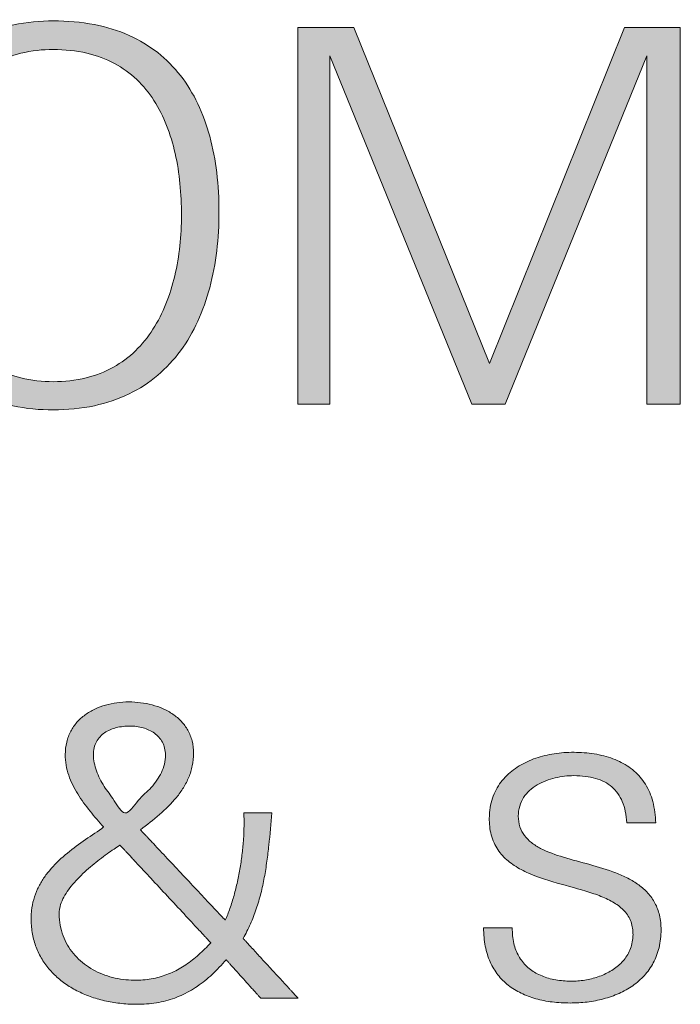
# Model space of a CAD drawing. Units: millimetres. Extents: x 0 to 105, y 0 to 149.
# Drawn here: x 91 to 93, y 16 to 19 of the extents above; entities that cross this region are included whole.
import ezdxf
from ezdxf.enums import TextEntityAlignment as Align

# ---------------------------------------------------------------- set-up
doc = ezdxf.new("R2010")
doc.units = ezdxf.units.MM
doc.header["$LTSCALE"] = 0.5
doc.layers.add('Ebene 1', color=7, linetype='Continuous', lineweight=25)
doc.layers.add('Symbole(DIN)', color=7, linetype='Continuous', lineweight=25)
doc.layers.add('Schraffur', color=179, linetype='Continuous', lineweight=25, true_color=0x1e1e47)
doc.styles.add('STANDARD(DIN)', font='arial.ttf')
doc.styles.add('Textstil16', font='arial.ttf')
doc.styles.add('Textstil66', font='arial.ttf')
doc.styles.add('Textstil9', font='arial.ttf')

# ---------------------------------------------------------------- blocks, each defined once
blk = doc.blocks.new('Schriftfelder COMPASS')
at = {"layer": 'Schraffur'}
h = blk.add_hatch(color=7, dxfattribs=at)
edge = h.paths.add_edge_path(flags=0)
edge.add_spline(control_points=[(186.2277, 77.101), (186.173, 77.1014), (186.0687, 77.0899), (185.9272, 77.0353), (185.813, 76.9492), (185.7246, 76.839), (185.6597, 76.7107), (185.6157, 76.5695), (185.5905, 76.4202), (185.5826, 76.2669), (185.5905, 76.1133), (185.6153, 75.9631), (185.659, 75.821), (185.7236, 75.6919), (185.8117, 75.5809), (185.9261, 75.4943), (186.0681, 75.4391), (186.228, 75.4224), (186.388, 75.439), (186.5306, 75.4938), (186.6455, 75.5801), (186.734, 75.6909), (186.7988, 75.8199), (186.8426, 75.962), (186.8675, 76.1126), (186.8751, 76.2684), (186.8679, 76.4244), (186.8446, 76.5764), (186.8025, 76.7182), (186.7391, 76.8459), (186.6511, 76.9546), (186.5354, 77.0383), (186.3908, 77.0911), (186.2842, 77.1006), (186.2277, 77.101)], knot_values=[-1, -1, -1, -1, -0.965483, -0.934675, -0.905487, -0.876345, -0.846375, -0.815337, -0.78344, -0.751185, -0.718719, -0.686631, -0.655434, -0.625344, -0.596116, -0.566857, -0.535955, -0.501277, -0.466435, -0.435436, -0.406145, -0.376927, -0.346853, -0.315641, -0.283478, -0.250853, -0.2175, -0.185144, -0.154156, -0.12456, -0.095847, -0.06682, -0.035614, 0, 0, 0, 0], degree=3, periodic=0)
edge = h.paths.add_edge_path()
edge.add_spline(control_points=[(186.2277, 75.2865), (186.297, 75.2868), (186.4284, 75.2982), (186.6086, 75.3583), (186.7569, 75.4546), (186.8737, 75.5814), (186.9607, 75.7326), (187.0203, 75.9033), (187.0546, 76.0889), (187.065, 76.2837), (187.0548, 76.4778), (187.0207, 76.6619), (186.961, 76.828), (186.8736, 76.9727), (186.7561, 77.0919), (186.6075, 77.1806), (186.4276, 77.2346), (186.23, 77.2511), (186.0329, 77.2334), (185.8567, 77.1739), (185.7098, 77.0791), (185.5922, 76.9547), (185.503, 76.8063), (185.4408, 76.639), (185.4042, 76.4572), (185.3928, 76.2659), (185.4037, 76.0742), (185.4384, 75.8901), (185.4986, 75.7218), (185.5862, 75.5734), (185.7031, 75.4496), (185.8508, 75.3559), (186.0294, 75.2981), (186.1593, 75.2862), (186.2277, 75.2865)], knot_values=[0, 0, 0, 0, 0.035727, 0.067462, 0.097008, 0.125977, 0.155548, 0.1864, 0.218775, 0.252604, 0.286825, 0.318844, 0.348848, 0.377371, 0.405381, 0.434281, 0.46574, 0.501434, 0.535984, 0.567111, 0.596412, 0.625262, 0.654647, 0.68513, 0.716921, 0.749974, 0.783689, 0.815779, 0.846256, 0.875436, 0.904046, 0.933278, 0.964692, 1, 1, 1, 1], degree=3, periodic=0)
blk.add_hatch(color=7, dxfattribs=at).paths.add_polyline_path([(189.2162, 77.0695), (188.503, 75.3154), (188.3352, 75.3154), (187.6194, 77.0695), (187.6194, 75.3154), (187.4593, 75.3154), (187.4593, 77.2112), (187.74, 77.2112), (188.4242, 75.5199), (189.1033, 77.2112), (189.384, 77.2112), (189.384, 75.3154), (189.2162, 75.3154)])
h = blk.add_hatch(color=7, dxfattribs=at)
edge = h.paths.add_edge_path(flags=0)
edge.add_spline(control_points=[(186.5629, 73.0947), (186.5634, 73.0942), (186.5651, 73.0923), (186.5688, 73.0883), (186.575, 73.0817), (186.5833, 73.0728), (186.5936, 73.0617), (186.6057, 73.0487), (186.6195, 73.0338), (186.6409, 73.0109), (186.6704, 72.9791), (186.7229, 72.9227), (186.7918, 72.8487), (186.8607, 72.7746), (186.9131, 72.7182), (186.9427, 72.6864), (186.964, 72.6635), (186.9779, 72.6487), (186.99, 72.6356), (187.0003, 72.6245), (187.0086, 72.6156), (187.0147, 72.609), (187.0185, 72.605), (187.0202, 72.6031), (187.0207, 72.6027)], knot_values=[-0.067201, -0.067201, -0.067201, -0.067201, -0.067008, -0.066446, -0.06554, -0.064314, -0.062792, -0.060999, -0.058961, -0.056701, -0.051615, -0.045938, -0.033601, -0.021263, -0.015586, -0.0105, -0.00824, -0.006202, -0.004409, -0.002888, -0.001661, -0.000755, -0.000193, 0, 0, 0, 0], degree=3, periodic=0)
edge.add_spline(control_points=[(187.0207, 72.6027), (187.0004, 72.5821), (186.9612, 72.5423), (186.8966, 72.4913), (186.8272, 72.4514), (186.7504, 72.4246), (186.68, 72.4146), (186.6174, 72.4139), (186.5651, 72.4191), (186.5124, 72.4309), (186.4623, 72.4488), (186.4156, 72.4728), (186.3732, 72.5026), (186.3358, 72.5382), (186.3045, 72.5793), (186.2802, 72.6258), (186.2637, 72.6774), (186.2581, 72.7189), (186.2571, 72.7462), (186.2571, 72.7609), (186.26, 72.7835), (186.2706, 72.8153), (186.2911, 72.8524), (186.3181, 72.8892), (186.3612, 72.9377), (186.4214, 72.9925), (186.484, 73.0407), (186.5312, 73.0739), (186.5529, 73.0881), (186.5629, 73.0947)], knot_values=[-0.14807, -0.14807, -0.14807, -0.14807, -0.139437, -0.131309, -0.123452, -0.115523, -0.10708, -0.10223, -0.096766, -0.091376, -0.086065, -0.080835, -0.075674, -0.070557, -0.065437, -0.060245, -0.054885, -0.049242, -0.04777, -0.046674, -0.044841, -0.040962, -0.036724, -0.032144, -0.027299, -0.01729, -0.007783, -0.003597, 0, 0, 0, 0], degree=3, periodic=0)
edge = h.paths.add_edge_path(flags=0)
edge.add_spline(control_points=[(186.7918, 73.5482), (186.7917, 73.5329), (186.7883, 73.5025), (186.7727, 73.4596), (186.7496, 73.4208), (186.7112, 73.3707), (186.6556, 73.3303), (186.5879, 73.2212), (186.5323, 73.3287), (186.49, 73.376), (186.4613, 73.4285), (186.444, 73.4677), (186.4324, 73.5078), (186.428, 73.5471), (186.4317, 73.5838), (186.4432, 73.6156), (186.4615, 73.6415), (186.4854, 73.6618), (186.5135, 73.6768), (186.5449, 73.687), (186.5787, 73.6928), (186.613, 73.6947), (186.6468, 73.6927), (186.679, 73.6861), (186.7092, 73.6751), (186.7365, 73.6594), (186.7598, 73.6388), (186.7779, 73.6131), (186.7894, 73.5823), (186.7919, 73.5599), (186.7918, 73.5482)], knot_values=[0, 0, 0, 0, 0.03754, 0.073923, 0.110571, 0.148046, 0.224608, 0.298845, 0.364895, 0.436909, 0.472929, 0.508021, 0.54181, 0.574344, 0.604281, 0.630971, 0.6561, 0.681051, 0.706715, 0.733489, 0.76139, 0.790174, 0.817269, 0.84402, 0.870156, 0.895583, 0.92049, 0.945452, 0.971492, 1, 1, 1, 1], degree=3, periodic=0)
edge = h.paths.add_edge_path()
edge.add_spline(control_points=[(186.6661, 73.1718), (186.6666, 73.1713), (186.6682, 73.1696), (186.6717, 73.1659), (186.6774, 73.1598), (186.6851, 73.1515), (186.6948, 73.1412), (186.7061, 73.1291), (186.719, 73.1154), (186.7389, 73.0942), (186.7665, 73.0647), (186.8154, 73.0125), (186.8798, 72.9439), (186.9441, 72.8753), (186.993, 72.823), (187.0206, 72.7936), (187.0405, 72.7724), (187.0534, 72.7586), (187.0648, 72.7465), (187.0744, 72.7362), (187.0821, 72.728), (187.0878, 72.7219), (187.0914, 72.7181), (187.093, 72.7164), (187.0934, 72.716)], knot_values=[0, 0, 0, 0, 0.000179, 0.000702, 0.001544, 0.002684, 0.004099, 0.005765, 0.00766, 0.009761, 0.014489, 0.019765, 0.031234, 0.042703, 0.04798, 0.052708, 0.054809, 0.056704, 0.05837, 0.059784, 0.060924, 0.061767, 0.062289, 0.062469, 0.062469, 0.062469, 0.062469], degree=3, periodic=0)
edge.add_spline(control_points=[(187.0934, 72.716), (187.0975, 72.7257), (187.1059, 72.7456), (187.1212, 72.7872), (187.1382, 72.8422), (187.1551, 72.9109), (187.1687, 72.9817), (187.1788, 73.0531), (187.1853, 73.1234), (187.1885, 73.1913), (187.1873, 73.2354), (187.1867, 73.2568)], knot_values=[0, 0, 0, 0, 0.003175, 0.006461, 0.013312, 0.020429, 0.027682, 0.034932, 0.042041, 0.04887, 0.055282, 0.055282, 0.055282, 0.055282], degree=3, periodic=0)
edge.add_spline(control_points=[(187.1867, 73.2568), (187.1868, 73.2568), (187.1874, 73.2568), (187.1885, 73.2568), (187.1904, 73.2568), (187.193, 73.2568), (187.1962, 73.2568), (187.2, 73.2568), (187.2042, 73.2568), (187.2108, 73.2568), (187.22, 73.2568), (187.2362, 73.2568), (187.2575, 73.2568), (187.2789, 73.2568), (187.2951, 73.2568), (187.3043, 73.2568), (187.3109, 73.2568), (187.3151, 73.2568), (187.3189, 73.2568), (187.3221, 73.2568), (187.3247, 73.2568), (187.3265, 73.2568), (187.3277, 73.2568), (187.3282, 73.2568), (187.3284, 73.2568)], knot_values=[0, 0, 0, 0, 0.000041, 0.000159, 0.00035, 0.000609, 0.00093, 0.001307, 0.001737, 0.002214, 0.003286, 0.004483, 0.007084, 0.009685, 0.010881, 0.011954, 0.01243, 0.01286, 0.013238, 0.013558, 0.013817, 0.014008, 0.014127, 0.014167, 0.014167, 0.014167, 0.014167], degree=3, periodic=0)
edge.add_spline(control_points=[(187.3284, 73.2568), (187.3235, 73.2027), (187.3162, 73.1214), (187.3032, 73.013), (187.2904, 72.9317), (187.2733, 72.8515), (187.2544, 72.786), (187.2359, 72.7349), (187.2202, 72.6974), (187.2027, 72.6606), (187.1893, 72.6369), (187.1825, 72.6251)], knot_values=[0, 0, 0, 0, 0.016269, 0.024504, 0.03274, 0.040943, 0.049101, 0.053168, 0.057233, 0.061304, 0.065392, 0.065392, 0.065392, 0.065392], degree=3, periodic=0)
edge.add_spline(control_points=[(187.1825, 72.6251), (187.1828, 72.6248), (187.1838, 72.6236), (187.1861, 72.6212), (187.1898, 72.6171), (187.1949, 72.6116), (187.2011, 72.6049), (187.2085, 72.5968), (187.2169, 72.5877), (187.2298, 72.5737), (187.2477, 72.5542), (187.2795, 72.5196), (187.3212, 72.4742), (187.363, 72.4287), (187.3948, 72.3941), (187.4127, 72.3746), (187.4256, 72.3606), (187.434, 72.3515), (187.4414, 72.3435), (187.4476, 72.3367), (187.4527, 72.3312), (187.4564, 72.3272), (187.4586, 72.3247), (187.4597, 72.3236), (187.4599, 72.3233)], knot_values=[0, 0, 0, 0, 0.000118, 0.00046, 0.001013, 0.001761, 0.00269, 0.003783, 0.005026, 0.006405, 0.009508, 0.01297, 0.020496, 0.028022, 0.031485, 0.034587, 0.035966, 0.037209, 0.038303, 0.039231, 0.039979, 0.040532, 0.040875, 0.040992, 0.040992, 0.040992, 0.040992], degree=3, periodic=0)
edge.add_spline(control_points=[(187.4599, 72.3233), (187.4598, 72.3233), (187.4591, 72.3233), (187.4575, 72.3233), (187.455, 72.3233), (187.4516, 72.3233), (187.4473, 72.3233), (187.4423, 72.3233), (187.4367, 72.3233), (187.4279, 72.3233), (187.4157, 72.3233), (187.3942, 72.3233), (187.3658, 72.3233), (187.3375, 72.3233), (187.3159, 72.3233), (187.3038, 72.3233), (187.295, 72.3233), (187.2893, 72.3233), (187.2843, 72.3233), (187.2801, 72.3233), (187.2767, 72.3233), (187.2741, 72.3233), (187.2726, 72.3233), (187.2719, 72.3233), (187.2717, 72.3233)], knot_values=[0, 0, 0, 0, 0.000054, 0.000211, 0.000465, 0.000809, 0.001235, 0.001737, 0.002308, 0.002941, 0.004366, 0.005956, 0.009412, 0.012868, 0.014458, 0.015882, 0.016516, 0.017087, 0.017589, 0.018015, 0.018358, 0.018612, 0.01877, 0.018824, 0.018824, 0.018824, 0.018824], degree=3, periodic=0)
edge.add_spline(control_points=[(187.2717, 72.3233), (187.2715, 72.3234), (187.2709, 72.3242), (187.2695, 72.3258), (187.2671, 72.3284), (187.264, 72.3319), (187.26, 72.3363), (187.2554, 72.3414), (187.2502, 72.3473), (187.2421, 72.3564), (187.2308, 72.3689), (187.2108, 72.3912), (187.1846, 72.4205), (187.1584, 72.4497), (187.1384, 72.472), (187.1272, 72.4846), (187.1191, 72.4936), (187.1138, 72.4995), (187.1092, 72.5046), (187.1053, 72.509), (187.1021, 72.5125), (187.0998, 72.5151), (187.0984, 72.5167), (187.0977, 72.5175), (187.0975, 72.5177)], knot_values=[0, 0, 0, 0, 0.000075, 0.000293, 0.000645, 0.001122, 0.001713, 0.002409, 0.0032, 0.004078, 0.006054, 0.008258, 0.01305, 0.017842, 0.020047, 0.022022, 0.0229, 0.023692, 0.024388, 0.024979, 0.025456, 0.025808, 0.026026, 0.026101, 0.026101, 0.026101, 0.026101], degree=3, periodic=0)
edge.add_spline(control_points=[(187.0975, 72.5177), (187.0748, 72.4922), (187.0306, 72.4429), (186.9545, 72.3818), (186.8721, 72.3351), (186.7815, 72.3045), (186.709, 72.2945), (186.6623, 72.293), (186.6416, 72.2929), (186.6026, 72.2938), (186.543, 72.2989), (186.4667, 72.3141), (186.3954, 72.3373), (186.33, 72.3682), (186.2714, 72.4065), (186.2205, 72.4521), (186.1783, 72.5046), (186.1458, 72.5638), (186.124, 72.6294), (186.1159, 72.6873), (186.1151, 72.7329), (186.1179, 72.7739), (186.127, 72.8212), (186.1467, 72.874), (186.1738, 72.9223), (186.2181, 72.9818), (186.2861, 73.0473), (186.3771, 73.115), (186.4403, 73.1569), (186.4718, 73.1777)], knot_values=[0, 0, 0, 0, 0.010216, 0.019834, 0.029139, 0.038502, 0.048354, 0.050948, 0.052519, 0.054582, 0.062644, 0.070408, 0.077883, 0.085084, 0.092044, 0.098817, 0.105484, 0.112156, 0.118972, 0.126096, 0.129609, 0.132639, 0.13842, 0.143982, 0.149469, 0.154974, 0.166192, 0.17764, 0.188951, 0.188951, 0.188951, 0.188951], degree=3, periodic=0)
edge.add_spline(control_points=[(186.4718, 73.1777), (186.4719, 73.1779), (186.4722, 73.1784), (186.4726, 73.1792), (186.4731, 73.1798), (186.4737, 73.1804), (186.4742, 73.181), (186.4749, 73.1817), (186.4759, 73.1826), (186.477, 73.1835), (186.4781, 73.1843), (186.4789, 73.1849), (186.4795, 73.1854), (186.4798, 73.1857), (186.4799, 73.1858)], knot_values=[0, 0, 0, 0, 0.000087, 0.000172, 0.000255, 0.000336, 0.000416, 0.000494, 0.000645, 0.000789, 0.000923, 0.001047, 0.001104, 0.001159, 0.001159, 0.001159, 0.001159], degree=3, periodic=0)
edge.add_spline(control_points=[(186.4799, 73.1858), (186.457, 73.2122), (186.411, 73.2654), (186.3584, 73.3361), (186.3241, 73.3976), (186.3039, 73.4461), (186.2906, 73.4973), (186.2856, 73.5537), (186.2918, 73.6123), (186.3125, 73.6682), (186.3449, 73.7148), (186.3867, 73.7523), (186.4357, 73.7809), (186.4901, 73.801), (186.5479, 73.8129), (186.6074, 73.8168), (186.667, 73.8131), (186.7251, 73.8018), (186.7802, 73.7828), (186.8304, 73.7554), (186.8735, 73.7191), (186.9073, 73.6735), (186.929, 73.6181), (186.9357, 73.5565), (186.9294, 73.4943), (186.9114, 73.436), (186.8837, 73.3828), (186.8363, 73.3176), (186.7631, 73.2464), (186.6985, 73.1966), (186.6661, 73.1718)], knot_values=[0, 0, 0, 0, 0.010474, 0.0211, 0.02636, 0.031578, 0.036808, 0.042159, 0.04851, 0.054309, 0.059857, 0.065381, 0.071008, 0.076783, 0.082688, 0.088668, 0.094614, 0.100546, 0.106373, 0.11205, 0.1176, 0.123141, 0.12891, 0.135246, 0.141533, 0.147533, 0.15346, 0.15944, 0.171654, 0.183902, 0.183902, 0.183902, 0.183902], degree=3, periodic=0)
h = blk.add_hatch(color=7, dxfattribs=at)
edge = h.paths.add_edge_path()
edge.add_spline(control_points=[(188.3937, 72.6778), (188.3938, 72.6778), (188.3943, 72.6778), (188.3955, 72.6778), (188.3974, 72.6778), (188.4, 72.6778), (188.4033, 72.6778), (188.4071, 72.6778), (188.4114, 72.6778), (188.4181, 72.6778), (188.4274, 72.6778), (188.4439, 72.6778), (188.4655, 72.6778), (188.4871, 72.6778), (188.5036, 72.6778), (188.5129, 72.6778), (188.5195, 72.6778), (188.5239, 72.6778), (188.5277, 72.6778), (188.5309, 72.6778), (188.5335, 72.6778), (188.5355, 72.6778), (188.5366, 72.6778), (188.5372, 72.6778), (188.5373, 72.6778)], knot_values=[0, 0, 0, 0, 0.000041, 0.000161, 0.000355, 0.000617, 0.000943, 0.001326, 0.001761, 0.002245, 0.003332, 0.004545, 0.007182, 0.00982, 0.011033, 0.01212, 0.012603, 0.013039, 0.013422, 0.013748, 0.01401, 0.014204, 0.014324, 0.014365, 0.014365, 0.014365, 0.014365], degree=3, periodic=0)
edge.add_spline(control_points=[(188.5373, 72.6778), (188.5388, 72.6514), (188.5415, 72.6019), (188.5675, 72.5345), (188.6088, 72.4815), (188.6642, 72.4432), (188.7308, 72.419), (188.8032, 72.4088), (188.876, 72.4094), (188.9452, 72.4219), (189.0096, 72.445), (189.0671, 72.48), (189.1136, 72.5281), (189.1377, 72.5793), (189.1448, 72.6187), (189.1464, 72.6476), (189.1444, 72.6865), (189.126, 72.7391), (189.0795, 72.7882), (189.0184, 72.8239), (188.9194, 72.8622), (188.7833, 72.8969), (188.6468, 72.9377), (188.5481, 72.9887), (188.4865, 73.0389), (188.4411, 73.1063), (188.424, 73.1743), (188.4219, 73.2261), (188.4239, 73.2665), (188.4329, 73.3224), (188.4633, 73.3951), (188.5244, 73.4639), (188.6019, 73.5133), (188.6904, 73.5454), (188.7869, 73.562), (188.8874, 73.563), (188.9863, 73.5503), (189.077, 73.5202), (189.154, 73.4713), (189.2132, 73.4016), (189.2521, 73.311), (189.2578, 73.2433), (189.2608, 73.2071)], knot_values=[0, 0, 0, 0, 0.007884, 0.014807, 0.021277, 0.027789, 0.034727, 0.042329, 0.049614, 0.056483, 0.063339, 0.070019, 0.076522, 0.083119, 0.086639, 0.088492, 0.091791, 0.098303, 0.104681, 0.111646, 0.119379, 0.136469, 0.153785, 0.161919, 0.16966, 0.177383, 0.185877, 0.190277, 0.192944, 0.197977, 0.207229, 0.216113, 0.225153, 0.234534, 0.244199, 0.254381, 0.264584, 0.273979, 0.282821, 0.291604, 0.30103, 0.311865, 0.311865, 0.311865, 0.311865], degree=3, periodic=0)
edge.add_spline(control_points=[(189.2608, 73.2071), (189.2607, 73.2071), (189.2601, 73.2071), (189.2589, 73.2071), (189.257, 73.2071), (189.2543, 73.2071), (189.251, 73.2071), (189.2472, 73.2071), (189.2428, 73.2071), (189.236, 73.2071), (189.2265, 73.2071), (189.2098, 73.2071), (189.1878, 73.2071), (189.1658, 73.2071), (189.1491, 73.2071), (189.1396, 73.2071), (189.1328, 73.2071), (189.1284, 73.2071), (189.1245, 73.2071), (189.1213, 73.2071), (189.1186, 73.2071), (189.1167, 73.2071), (189.1154, 73.2071), (189.1149, 73.2071), (189.1148, 73.2071)], knot_values=[0, 0, 0, 0, 0.000042, 0.000164, 0.000361, 0.000628, 0.000958, 0.001348, 0.001791, 0.002282, 0.003388, 0.004622, 0.007303, 0.009985, 0.011219, 0.012324, 0.012815, 0.013258, 0.013648, 0.013979, 0.014245, 0.014442, 0.014565, 0.014606, 0.014606, 0.014606, 0.014606], degree=3, periodic=0)
edge.add_spline(control_points=[(189.1148, 73.2071), (189.1129, 73.2265), (189.1095, 73.2629), (189.0942, 73.3132), (189.0713, 73.3553), (189.0403, 73.3892), (189.002, 73.4148), (188.9567, 73.4324), (188.9048, 73.4424), (188.8361, 73.4463), (188.7522, 73.4369), (188.6758, 73.4084), (188.624, 73.3709), (188.5931, 73.3351), (188.5727, 73.2907), (188.5662, 73.2397), (188.5731, 73.1875), (188.5974, 73.141), (188.6347, 73.1048), (188.7, 73.0651), (188.7999, 73.0307), (188.9284, 72.9973), (189.038, 72.9649), (189.1203, 72.929), (189.1754, 72.8961), (189.2226, 72.8549), (189.2594, 72.8033), (189.2827, 72.7397), (189.2899, 72.6627), (189.2812, 72.5802), (189.2518, 72.501), (189.2054, 72.4358), (189.1457, 72.3842), (189.0756, 72.3453), (188.9979, 72.3185), (188.9151, 72.3022), (188.8583, 72.3003), (188.8297, 72.2993)], knot_values=[0, 0, 0, 0, 0.005817, 0.010962, 0.015641, 0.020097, 0.024592, 0.029358, 0.034576, 0.040368, 0.049966, 0.059708, 0.064415, 0.069029, 0.073731, 0.078848, 0.084292, 0.089246, 0.094278, 0.099716, 0.112055, 0.125758, 0.139612, 0.14626, 0.152633, 0.158786, 0.164932, 0.171455, 0.17886, 0.187932, 0.196127, 0.20392, 0.211678, 0.219616, 0.227815, 0.23625, 0.244835, 0.244835, 0.244835, 0.244835], degree=3, periodic=0)
edge.add_spline(control_points=[(188.8297, 72.2993), (188.8143, 72.2996), (188.7842, 72.3), (188.7398, 72.3042), (188.6973, 72.3109), (188.6567, 72.3204), (188.6183, 72.3329), (188.5823, 72.3483), (188.5487, 72.3667), (188.5179, 72.3882), (188.49, 72.413), (188.4652, 72.4409), (188.4438, 72.4721), (188.4258, 72.5067), (188.4116, 72.5446), (188.4013, 72.5859), (188.3948, 72.6307), (188.3941, 72.6617), (188.3937, 72.6778)], knot_values=[0, 0, 0, 0, 0.004596, 0.009045, 0.013347, 0.017507, 0.021534, 0.025443, 0.029254, 0.032995, 0.0367, 0.040409, 0.044172, 0.048037, 0.05206, 0.056294, 0.060792, 0.065601, 0.065601, 0.065601, 0.065601], degree=3, periodic=0)
at = {"layer": 'Ebene 1', "color": 7, "linetype": 'Continuous', "lineweight": 5}
for p, q in [((187.4593, 75.3154), (187.4593, 77.2112)), ((187.4593, 77.2112), (187.74, 77.2112)), ((187.74, 77.2112), (188.4242, 75.5199)), ((188.4242, 75.5199), (189.1033, 77.2112)), ((189.1033, 77.2112), (189.384, 77.2112)), ((189.384, 77.2112), (189.384, 75.3154)), ((188.3352, 75.3154), (187.6194, 77.0695)), ((187.6194, 77.0695), (187.6194, 75.3154)), ((189.2162, 77.0695), (188.503, 75.3154)), ((189.2162, 75.3154), (189.2162, 77.0695)), ((187.6194, 75.3154), (187.4593, 75.3154)), ((188.503, 75.3154), (188.3352, 75.3154)), ((189.384, 75.3154), (189.2162, 75.3154))]:
    blk.add_line(p, q, dxfattribs=at)
for points, knots in [([(186.2277, 75.2865), (186.1593, 75.2862), (186.0294, 75.2981), (185.8508, 75.3559), (185.7031, 75.4496), (185.5862, 75.5734), (185.4986, 75.7218), (185.4384, 75.8901), (185.4037, 76.0742), (185.3928, 76.2659), (185.4042, 76.4572), (185.4408, 76.639), (185.503, 76.8063), (185.5922, 76.9547), (185.7098, 77.0791), (185.8567, 77.1739), (186.0329, 77.2334), (186.23, 77.2511), (186.4276, 77.2346), (186.6075, 77.1806), (186.7561, 77.0919), (186.8736, 76.9727), (186.961, 76.828), (187.0207, 76.6619), (187.0548, 76.4778), (187.065, 76.2837), (187.0546, 76.0889), (187.0203, 75.9033), (186.9607, 75.7326), (186.8737, 75.5814), (186.7569, 75.4546), (186.6086, 75.3583), (186.4284, 75.2982), (186.297, 75.2868), (186.2277, 75.2865)], [0, 0, 0, 0, 0.035308, 0.066722, 0.095954, 0.124564, 0.153744, 0.184221, 0.216311, 0.250026, 0.283079, 0.31487, 0.345353, 0.374738, 0.403588, 0.432889, 0.464016, 0.498566, 0.53426, 0.565719, 0.594619, 0.622629, 0.651152, 0.681156, 0.713175, 0.747396, 0.781225, 0.8136, 0.844452, 0.874023, 0.902992, 0.932538, 0.964273, 1, 1, 1, 1]), ([(186.2277, 77.101), (186.173, 77.1014), (186.0687, 77.0899), (185.9272, 77.0353), (185.813, 76.9492), (185.7246, 76.839), (185.6597, 76.7107), (185.6157, 76.5695), (185.5905, 76.4202), (185.5826, 76.2669), (185.5905, 76.1133), (185.6153, 75.9631), (185.659, 75.821), (185.7236, 75.6919), (185.8117, 75.5809), (185.9261, 75.4943), (186.0681, 75.4391), (186.228, 75.4224), (186.388, 75.439), (186.5306, 75.4938), (186.6455, 75.5801), (186.734, 75.6909), (186.7988, 75.8199), (186.8426, 75.962), (186.8675, 76.1126), (186.8751, 76.2684), (186.8679, 76.4244), (186.8446, 76.5764), (186.8025, 76.7182), (186.7391, 76.8459), (186.6511, 76.9546), (186.5354, 77.0383), (186.3908, 77.0911), (186.2842, 77.1006), (186.2277, 77.101)], [0, 0, 0, 0, 0.034517, 0.065325, 0.094513, 0.123655, 0.153625, 0.184663, 0.21656, 0.248815, 0.281281, 0.313369, 0.344566, 0.374656, 0.403884, 0.433143, 0.464045, 0.498723, 0.533565, 0.564564, 0.593855, 0.623073, 0.653147, 0.684359, 0.716522, 0.749147, 0.7825, 0.814856, 0.845844, 0.87544, 0.904153, 0.93318, 0.964386, 1, 1, 1, 1]), ([(186.4799, 73.1858), (186.457, 73.2122), (186.411, 73.2654), (186.3584, 73.3361), (186.3241, 73.3976), (186.3039, 73.4461), (186.2906, 73.4973), (186.2856, 73.5537), (186.2918, 73.6123), (186.3125, 73.6682), (186.3449, 73.7148), (186.3867, 73.7523), (186.4357, 73.7809), (186.4901, 73.801), (186.5479, 73.8129), (186.6074, 73.8168), (186.667, 73.8131), (186.7251, 73.8018), (186.7802, 73.7828), (186.8304, 73.7554), (186.8735, 73.7191), (186.9073, 73.6735), (186.929, 73.6181), (186.9357, 73.5565), (186.9294, 73.4943), (186.9114, 73.436), (186.8837, 73.3828), (186.8363, 73.3176), (186.7631, 73.2464), (186.6985, 73.1966), (186.6661, 73.1718)], [0, 0, 0, 0, 0.0104742, 0.0210999, 0.0263598, 0.0315784, 0.0368085, 0.0421591, 0.0485102, 0.0543086, 0.0598574, 0.0653809, 0.071008, 0.0767829, 0.0826882, 0.0886677, 0.0946142, 0.1005455, 0.1063731, 0.1120505, 0.1175996, 0.1231406, 0.1289102, 0.1352462, 0.1415326, 0.1475327, 0.1534601, 0.1594396, 0.1716542, 0.1839021, 0.1839021, 0.1839021, 0.1839021]), ([(186.7918, 73.5482), (186.7919, 73.5599), (186.7894, 73.5823), (186.7779, 73.6131), (186.7598, 73.6388), (186.7365, 73.6594), (186.7092, 73.6751), (186.679, 73.6861), (186.6468, 73.6927), (186.613, 73.6947), (186.5787, 73.6928), (186.5449, 73.687), (186.5135, 73.6768), (186.4854, 73.6618), (186.4615, 73.6415), (186.4432, 73.6156), (186.4317, 73.5838), (186.428, 73.5471), (186.4324, 73.5078), (186.444, 73.4677), (186.4613, 73.4285), (186.49, 73.376), (186.5323, 73.3287), (186.5879, 73.2212), (186.6556, 73.3303), (186.7112, 73.3707), (186.7496, 73.4208), (186.7727, 73.4596), (186.7883, 73.5025), (186.7917, 73.5329), (186.7918, 73.5482)], [0, 0, 0, 0, 0.028508, 0.054548, 0.07951, 0.104417, 0.129844, 0.15598, 0.182731, 0.209826, 0.23861, 0.266511, 0.293285, 0.318949, 0.3439, 0.369029, 0.395719, 0.425656, 0.45819, 0.491979, 0.527071, 0.563091, 0.635105, 0.701155, 0.775392, 0.851954, 0.889429, 0.926077, 0.96246, 1, 1, 1, 1]), ([(188.5373, 72.6778), (188.5388, 72.6514), (188.5415, 72.6019), (188.5675, 72.5345), (188.6088, 72.4815), (188.6642, 72.4432), (188.7308, 72.419), (188.8032, 72.4088), (188.876, 72.4094), (188.9452, 72.4219), (189.0096, 72.445), (189.0671, 72.48), (189.1136, 72.5281), (189.1377, 72.5793), (189.1448, 72.6187), (189.1464, 72.6476), (189.1444, 72.6865), (189.126, 72.7391), (189.0795, 72.7882), (189.0184, 72.8239), (188.9194, 72.8622), (188.7833, 72.8969), (188.6468, 72.9377), (188.5481, 72.9887), (188.4865, 73.0389), (188.4411, 73.1063), (188.424, 73.1743), (188.4219, 73.2261), (188.4239, 73.2665), (188.4329, 73.3224), (188.4633, 73.3951), (188.5244, 73.4639), (188.6019, 73.5133), (188.6904, 73.5454), (188.7869, 73.562), (188.8874, 73.563), (188.9863, 73.5503), (189.077, 73.5202), (189.154, 73.4713), (189.2132, 73.4016), (189.2521, 73.311), (189.2578, 73.2433), (189.2608, 73.2071)], [0, 0, 0, 0, 0.0078842, 0.0148072, 0.0212771, 0.0277887, 0.0347267, 0.0423293, 0.0496137, 0.0564832, 0.0633394, 0.070019, 0.0765225, 0.0831193, 0.0866387, 0.0884924, 0.091791, 0.0983033, 0.1046808, 0.1116464, 0.1193791, 0.1364689, 0.1537853, 0.161919, 0.1696605, 0.1773831, 0.1858772, 0.1902773, 0.1929443, 0.1979766, 0.2072291, 0.2161129, 0.2251525, 0.2345343, 0.2441991, 0.2543814, 0.2645843, 0.2739792, 0.2828215, 0.2916044, 0.3010297, 0.3118652, 0.3118652, 0.3118652, 0.3118652]), ([(189.1148, 73.2071), (189.1129, 73.2265), (189.1095, 73.2629), (189.0942, 73.3132), (189.0713, 73.3553), (189.0403, 73.3892), (189.002, 73.4148), (188.9567, 73.4324), (188.9048, 73.4424), (188.8361, 73.4463), (188.7522, 73.4369), (188.6758, 73.4084), (188.624, 73.3709), (188.5931, 73.3351), (188.5727, 73.2907), (188.5662, 73.2397), (188.5731, 73.1875), (188.5974, 73.141), (188.6347, 73.1048), (188.7, 73.0651), (188.7999, 73.0307), (188.9284, 72.9973), (189.038, 72.9649), (189.1203, 72.929), (189.1754, 72.8961), (189.2226, 72.8549), (189.2594, 72.8033), (189.2827, 72.7397), (189.2899, 72.6627), (189.2812, 72.5802), (189.2518, 72.501), (189.2054, 72.4358), (189.1457, 72.3842), (189.0756, 72.3453), (188.9979, 72.3185), (188.9151, 72.3022), (188.8583, 72.3003), (188.8297, 72.2993)], [0, 0, 0, 0, 0.0058167, 0.0109625, 0.0156409, 0.0200973, 0.0245915, 0.0293576, 0.0345755, 0.0403681, 0.0499658, 0.0597075, 0.0644145, 0.0690287, 0.0737309, 0.078848, 0.0842923, 0.0892465, 0.094278, 0.0997158, 0.1120554, 0.1257581, 0.1396124, 0.1462603, 0.1526327, 0.1587863, 0.1649322, 0.1714551, 0.1788602, 0.1879323, 0.1961268, 0.2039203, 0.2116781, 0.2196165, 0.2278147, 0.2362505, 0.2448351, 0.2448351, 0.2448351, 0.2448351]), ([(187.0934, 72.716), (187.0975, 72.7257), (187.1059, 72.7456), (187.1212, 72.7872), (187.1382, 72.8422), (187.1551, 72.9109), (187.1687, 72.9817), (187.1788, 73.0531), (187.1853, 73.1234), (187.1885, 73.1913), (187.1873, 73.2354), (187.1867, 73.2568)], [0, 0, 0, 0, 0.0031746, 0.00646116, 0.01331158, 0.0204291, 0.02768158, 0.03493206, 0.04204138, 0.04887032, 0.05528207, 0.05528207, 0.05528207, 0.05528207]), ([(187.3284, 73.2568), (187.3235, 73.2027), (187.3162, 73.1214), (187.3032, 73.013), (187.2904, 72.9317), (187.2733, 72.8515), (187.2544, 72.786), (187.2359, 72.7349), (187.2202, 72.6974), (187.2027, 72.6606), (187.1893, 72.6369), (187.1825, 72.6251)], [0, 0, 0, 0, 0.01626854, 0.02450425, 0.03274038, 0.04094333, 0.04910106, 0.05316806, 0.05723309, 0.06130411, 0.06539176, 0.06539176, 0.06539176, 0.06539176]), ([(187.1867, 73.2568), (187.1868, 73.2568), (187.1874, 73.2568), (187.1885, 73.2568), (187.1904, 73.2568), (187.193, 73.2568), (187.1962, 73.2568), (187.2, 73.2568), (187.2042, 73.2568), (187.2108, 73.2568), (187.22, 73.2568), (187.2362, 73.2568), (187.2575, 73.2568), (187.2789, 73.2568), (187.2951, 73.2568), (187.3043, 73.2568), (187.3109, 73.2568), (187.3151, 73.2568), (187.3189, 73.2568), (187.3221, 73.2568), (187.3247, 73.2568), (187.3265, 73.2568), (187.3277, 73.2568), (187.3282, 73.2568), (187.3284, 73.2568)], [0, 0, 0, 0, 0.00004064, 0.0001591, 0.0003502, 0.00060875, 0.00092955, 0.00130742, 0.00173717, 0.00221362, 0.00328584, 0.00448258, 0.00708358, 0.00968459, 0.01088132, 0.01195355, 0.01242999, 0.01285975, 0.01323762, 0.01355842, 0.01381696, 0.01400806, 0.01412653, 0.01416717, 0.01416717, 0.01416717, 0.01416717]), ([(186.4718, 73.1777), (186.4719, 73.1779), (186.4722, 73.1784), (186.4726, 73.1792), (186.4731, 73.1798), (186.4737, 73.1804), (186.4742, 73.181), (186.4749, 73.1817), (186.4759, 73.1826), (186.477, 73.1835), (186.4781, 73.1843), (186.4789, 73.1849), (186.4795, 73.1854), (186.4798, 73.1857), (186.4799, 73.1858)], [0, 0, 0, 0, 0.00008716, 0.000172073, 0.00025504, 0.000336269, 0.00041588, 0.000493914, 0.000645037, 0.000788728, 0.000923394, 0.001047186, 0.001104487, 0.001158538, 0.001158538, 0.001158538, 0.001158538]), ([(189.2608, 73.2071), (189.2607, 73.2071), (189.2601, 73.2071), (189.2589, 73.2071), (189.257, 73.2071), (189.2543, 73.2071), (189.251, 73.2071), (189.2472, 73.2071), (189.2428, 73.2071), (189.236, 73.2071), (189.2265, 73.2071), (189.2098, 73.2071), (189.1878, 73.2071), (189.1658, 73.2071), (189.1491, 73.2071), (189.1396, 73.2071), (189.1328, 73.2071), (189.1284, 73.2071), (189.1245, 73.2071), (189.1213, 73.2071), (189.1186, 73.2071), (189.1167, 73.2071), (189.1154, 73.2071), (189.1149, 73.2071), (189.1148, 73.2071)], [0, 0, 0, 0, 0.0000419, 0.00016404, 0.00036106, 0.00062762, 0.00095837, 0.00134796, 0.00179104, 0.00228226, 0.00338773, 0.00462157, 0.00730323, 0.00998488, 0.01121873, 0.0123242, 0.01281542, 0.0132585, 0.01364809, 0.01397884, 0.0142454, 0.01444242, 0.01456456, 0.01460646, 0.01460646, 0.01460646, 0.01460646]), ([(187.0975, 72.5177), (187.0748, 72.4922), (187.0306, 72.4429), (186.9545, 72.3818), (186.8721, 72.3351), (186.7815, 72.3045), (186.709, 72.2945), (186.6623, 72.293), (186.6416, 72.2929), (186.6026, 72.2938), (186.543, 72.2989), (186.4667, 72.3141), (186.3954, 72.3373), (186.33, 72.3682), (186.2714, 72.4065), (186.2205, 72.4521), (186.1783, 72.5046), (186.1458, 72.5638), (186.124, 72.6294), (186.1159, 72.6873), (186.1151, 72.7329), (186.1179, 72.7739), (186.127, 72.8212), (186.1467, 72.874), (186.1738, 72.9223), (186.2181, 72.9818), (186.2861, 73.0473), (186.3771, 73.115), (186.4403, 73.1569), (186.4718, 73.1777)], [0, 0, 0, 0, 0.010216, 0.0198344, 0.0291389, 0.0385021, 0.0483541, 0.050948, 0.0525186, 0.0545817, 0.0626438, 0.0704084, 0.0778827, 0.0850836, 0.0920438, 0.0988172, 0.1054843, 0.1121558, 0.118972, 0.1260965, 0.1296091, 0.1326392, 0.1384198, 0.1439823, 0.1494687, 0.1549743, 0.1661923, 0.1776404, 0.1889506, 0.1889506, 0.1889506, 0.1889506]), ([(186.6661, 73.1718), (186.6666, 73.1713), (186.6682, 73.1696), (186.6717, 73.1659), (186.6774, 73.1598), (186.6851, 73.1515), (186.6948, 73.1412), (186.7061, 73.1291), (186.719, 73.1154), (186.7389, 73.0942), (186.7665, 73.0647), (186.8154, 73.0125), (186.8798, 72.9439), (186.9441, 72.8753), (186.993, 72.823), (187.0206, 72.7936), (187.0405, 72.7724), (187.0534, 72.7586), (187.0648, 72.7465), (187.0744, 72.7362), (187.0821, 72.728), (187.0878, 72.7219), (187.0914, 72.7181), (187.093, 72.7164), (187.0934, 72.716)], [0, 0, 0, 0, 0.0001792, 0.00070155, 0.00154417, 0.00268419, 0.00409873, 0.00576492, 0.00765987, 0.00976071, 0.01448855, 0.01976543, 0.03123427, 0.0427031, 0.04797998, 0.05270782, 0.05480866, 0.05670361, 0.0583698, 0.05978434, 0.06092436, 0.06176698, 0.06228933, 0.06246853, 0.06246853, 0.06246853, 0.06246853]), ([(186.5629, 73.0947), (186.5529, 73.0881), (186.5312, 73.0739), (186.484, 73.0407), (186.4214, 72.9925), (186.3612, 72.9377), (186.3181, 72.8892), (186.2911, 72.8524), (186.2706, 72.8153), (186.26, 72.7835), (186.2571, 72.7609), (186.2571, 72.7462), (186.2581, 72.7189), (186.2637, 72.6774), (186.2802, 72.6258), (186.3045, 72.5793), (186.3358, 72.5382), (186.3732, 72.5026), (186.4156, 72.4728), (186.4623, 72.4488), (186.5124, 72.4309), (186.5651, 72.4191), (186.6174, 72.4139), (186.68, 72.4146), (186.7504, 72.4246), (186.8272, 72.4514), (186.8966, 72.4913), (186.9612, 72.5423), (187.0004, 72.5821), (187.0207, 72.6027)], [0, 0, 0, 0, 0.0035969, 0.0077831, 0.0172901, 0.0272987, 0.0321436, 0.0367243, 0.0409624, 0.0448414, 0.0466735, 0.0477702, 0.049242, 0.054885, 0.0602448, 0.0654373, 0.0705572, 0.0756743, 0.0808351, 0.0860655, 0.0913758, 0.0967659, 0.1022295, 0.1070803, 0.1155231, 0.1234524, 0.1313087, 0.139437, 0.1480702, 0.1480702, 0.1480702, 0.1480702]), ([(187.0207, 72.6027), (187.0202, 72.6031), (187.0185, 72.605), (187.0147, 72.609), (187.0086, 72.6156), (187.0003, 72.6245), (186.99, 72.6356), (186.9779, 72.6487), (186.964, 72.6635), (186.9427, 72.6864), (186.9131, 72.7182), (186.8607, 72.7746), (186.7918, 72.8487), (186.7229, 72.9227), (186.6704, 72.9791), (186.6409, 73.0109), (186.6195, 73.0338), (186.6057, 73.0487), (186.5936, 73.0617), (186.5833, 73.0728), (186.575, 73.0817), (186.5688, 73.0883), (186.5651, 73.0923), (186.5634, 73.0942), (186.5629, 73.0947)], [0, 0, 0, 0, 0.00019278, 0.0007547, 0.00166116, 0.00288755, 0.00440925, 0.00620166, 0.00824017, 0.01050017, 0.01558619, 0.02126285, 0.03360055, 0.04593826, 0.05161491, 0.05670093, 0.05896093, 0.06099944, 0.06279185, 0.06431356, 0.06553995, 0.06644641, 0.06700833, 0.06720111, 0.06720111, 0.06720111, 0.06720111]), ([(188.8297, 72.2993), (188.8143, 72.2996), (188.7842, 72.3), (188.7398, 72.3042), (188.6973, 72.3109), (188.6567, 72.3204), (188.6183, 72.3329), (188.5823, 72.3483), (188.5487, 72.3667), (188.5179, 72.3882), (188.49, 72.413), (188.4652, 72.4409), (188.4438, 72.4721), (188.4258, 72.5067), (188.4116, 72.5446), (188.4013, 72.5859), (188.3948, 72.6307), (188.3941, 72.6617), (188.3937, 72.6778)], [0, 0, 0, 0, 0.00459626, 0.00904493, 0.01334698, 0.01750707, 0.02153435, 0.02544324, 0.02925433, 0.03299495, 0.03669956, 0.0404094, 0.04417158, 0.04803742, 0.05206047, 0.05629445, 0.06079154, 0.06560119, 0.06560119, 0.06560119, 0.06560119]), ([(188.3937, 72.6778), (188.3938, 72.6778), (188.3943, 72.6778), (188.3955, 72.6778), (188.3974, 72.6778), (188.4, 72.6778), (188.4033, 72.6778), (188.4071, 72.6778), (188.4114, 72.6778), (188.4181, 72.6778), (188.4274, 72.6778), (188.4439, 72.6778), (188.4655, 72.6778), (188.4871, 72.6778), (188.5036, 72.6778), (188.5129, 72.6778), (188.5195, 72.6778), (188.5239, 72.6778), (188.5277, 72.6778), (188.5309, 72.6778), (188.5335, 72.6778), (188.5355, 72.6778), (188.5366, 72.6778), (188.5372, 72.6778), (188.5373, 72.6778)], [0, 0, 0, 0, 0.00004121, 0.00016132, 0.00035509, 0.00061724, 0.00094252, 0.00132566, 0.00176141, 0.00224451, 0.00333169, 0.00454513, 0.00718242, 0.00981972, 0.01103316, 0.01212034, 0.01260344, 0.01303919, 0.01342233, 0.01374761, 0.01400976, 0.01420352, 0.01432364, 0.01436485, 0.01436485, 0.01436485, 0.01436485]), ([(187.1825, 72.6251), (187.1828, 72.6248), (187.1838, 72.6236), (187.1861, 72.6212), (187.1898, 72.6171), (187.1949, 72.6116), (187.2011, 72.6049), (187.2085, 72.5968), (187.2169, 72.5877), (187.2298, 72.5737), (187.2477, 72.5542), (187.2795, 72.5196), (187.3212, 72.4742), (187.363, 72.4287), (187.3948, 72.3941), (187.4127, 72.3746), (187.4256, 72.3606), (187.434, 72.3515), (187.4414, 72.3435), (187.4476, 72.3367), (187.4527, 72.3312), (187.4564, 72.3272), (187.4586, 72.3247), (187.4597, 72.3236), (187.4599, 72.3233)], [0, 0, 0, 0, 0.00011759, 0.00046036, 0.0010133, 0.00176139, 0.00268962, 0.00378299, 0.00502647, 0.00640505, 0.0095075, 0.01297024, 0.02049618, 0.02802212, 0.03148485, 0.0345873, 0.03596588, 0.03720937, 0.03830273, 0.03923096, 0.03997905, 0.04053199, 0.04087476, 0.04099235, 0.04099235, 0.04099235, 0.04099235]), ([(187.2717, 72.3233), (187.2715, 72.3234), (187.2709, 72.3242), (187.2695, 72.3258), (187.2671, 72.3284), (187.264, 72.3319), (187.26, 72.3363), (187.2554, 72.3414), (187.2502, 72.3473), (187.2421, 72.3564), (187.2308, 72.3689), (187.2108, 72.3912), (187.1846, 72.4205), (187.1584, 72.4497), (187.1384, 72.472), (187.1272, 72.4846), (187.1191, 72.4936), (187.1138, 72.4995), (187.1092, 72.5046), (187.1053, 72.509), (187.1021, 72.5125), (187.0998, 72.5151), (187.0984, 72.5167), (187.0977, 72.5175), (187.0975, 72.5177)], [0, 0, 0, 0, 0.00007487, 0.00029312, 0.00064519, 0.00112151, 0.00171254, 0.00240871, 0.00320046, 0.00407823, 0.00605363, 0.00825842, 0.01305035, 0.01784227, 0.02004706, 0.02202246, 0.02290023, 0.02369199, 0.02438815, 0.02497918, 0.0254555, 0.02580757, 0.02602582, 0.02610069, 0.02610069, 0.02610069, 0.02610069]), ([(187.4599, 72.3233), (187.4598, 72.3233), (187.4591, 72.3233), (187.4575, 72.3233), (187.455, 72.3233), (187.4516, 72.3233), (187.4473, 72.3233), (187.4423, 72.3233), (187.4367, 72.3233), (187.4279, 72.3233), (187.4157, 72.3233), (187.3942, 72.3233), (187.3658, 72.3233), (187.3375, 72.3233), (187.3159, 72.3233), (187.3038, 72.3233), (187.295, 72.3233), (187.2893, 72.3233), (187.2843, 72.3233), (187.2801, 72.3233), (187.2767, 72.3233), (187.2741, 72.3233), (187.2726, 72.3233), (187.2719, 72.3233), (187.2717, 72.3233)], [0, 0, 0, 0, 0.000054, 0.0002114, 0.00046531, 0.00080883, 0.00123507, 0.00173714, 0.00230815, 0.0029412, 0.00436584, 0.00595592, 0.00941183, 0.01286774, 0.01445782, 0.01588246, 0.01651551, 0.01708652, 0.01758859, 0.01801483, 0.01835836, 0.01861226, 0.01876966, 0.01882366, 0.01882366, 0.01882366, 0.01882366])]:
    blk.add_open_spline(points, degree=3, knots=knots, dxfattribs=at)
at = {"layer": 'Symbole(DIN)'}
for tag, p, height, style in [('1AIMD_REVISION_INDEX_001', (15.0844, 101.4953), 1.4986, 'Textstil9'), ('1AIMD_REVISION_DESCRIPTION_001', (19.7405, 101.5014), 1.4986, 'Textstil9'), ('1AIMD_REVISION_DATE_001', (82.8446, 101.4953), 1.4986, 'Textstil9'), ('1AIMD_REVISION_USERNAME_001', (94.7467, 101.4758), 1.4986, 'Textstil9'), ('2AIMD_REVISION_INDEX_001', (14.9474, 96.4953), 1.4986, 'Textstil9'), ('2AIMD_REVISION_DESCRIPTION_001', (19.8509, 96.4758), 1.4986, 'Textstil9'), ('2AIMD_REVISION_DATE_001', (82.9151, 96.4953), 1.4986, 'Textstil9'), ('2AIMD_REVISION_USERNAME_001', (94.7467, 96.4758), 1.4986, 'Textstil9'), ('3AIMD_REVISION_INDEX_001', (14.9398, 91.4953), 1.4986, 'Textstil9'), ('3AIMD_REVISION_DATE_001', (82.9264, 91.4953), 1.4986, 'Textstil9'), ('3AIMD_REVISION_USERNAME_001', (94.8244, 91.5014), 1.4986, 'Textstil9'), ('3AIMD_REVISION_DESCRIPTION_001', (19.7467, 91.4758), 1.4986, 'Textstil9'), ('ERSTELLUNGSDATUM_001', (101.272, 76.4953), 1.4986, 'Textstil9'), ('KONTROLLDATUM_001', (101.272, 71.4953), 1.4986, 'Textstil9'), ('Blattgröße_001', (68, 66.75), 2.5, 'Textstil16'), ('TITEL_001', (67.7398, 59.1879), 3.5, 'STANDARD(DIN)'), ('BAUTEILNUMMER_001', (29.3926, 51.2159), 2, 'Textstil66')]:
    blk.add_attdef(tag, p, '', height=height, dxfattribs=dict(at, style=style))
at = {"layer": 'Symbole(DIN)', "style": 'Textstil9'}
for tag, p in [('5AIMD_REVISION_INDEX', (111.1, 103)), ('5AIMD_REVISION_DATE', (183.15, 103)), ('6AIMD_REVISION_INDEX', (111.1, 98)), ('6AIMD_REVISION_DATE', (183.15, 98)), ('7AIMD_REVISION_INDEX', (111.1, 93)), ('7AIMD_REVISION_DATE', (183.15, 93)), ('4AIMD_REVISION_INDEX', (16.1, 88)), ('4AIMD_REVISION_DATE', (88.15, 88)), ('8AIMD_REVISION_INDEX', (111.1, 88)), ('8AIMD_REVISION_DATE', (183.15, 88))]:
    blk.add_attdef(tag, text='', height=1.4986, dxfattribs=at).set_placement(p, align=Align.TOP_CENTER)
at = {"layer": 'Symbole(DIN)'}
for tag, height, style, p in [('5AIMD_REVISION_DESCRIPTION', 1.4986, 'Textstil9', (114.9, 103)), ('5AIMD_REVISION_USERNAME', 1.4986, 'Textstil9', (189.9, 103)), ('6AIMD_REVISION_DESCRIPTION', 1.4986, 'Textstil9', (114.9, 98)), ('6AIMD_REVISION_USERNAME', 1.4986, 'Textstil9', (189.9, 98)), ('7AIMD_REVISION_DESCRIPTION', 1.4986, 'Textstil9', (114.9, 93)), ('7AIMD_REVISION_USERNAME', 1.4986, 'Textstil9', (189.9, 93)), ('4AIMD_REVISION_DESCRIPTION', 1.4986, 'Textstil9', (19.9, 88)), ('4AIMD_REVISION_USERNAME', 1.4986, 'Textstil9', (94.9, 88)), ('8AIMD_REVISION_DESCRIPTION', 1.4986, 'Textstil9', (114.9, 88)), ('8AIMD_REVISION_USERNAME', 1.4986, 'Textstil9', (189.9, 88)), ('Maßstab', 2.5, 'Textstil16', (68, 78.75)), ('GENEHM.DAT._KONSTR.', 1.4986, 'Textstil9', (101.5, 68)), ('KONSTR._GEN._VON', 1.4986, 'Textstil9', (119.5, 68)), ('AIMD_MATERIAL', 2, 'Textstil66', (29.6, 63.25))]:
    blk.add_attdef(tag, text='', height=height, dxfattribs=dict(at, style=style)).set_placement(p, align=Align.TOP_LEFT)

msp = doc.modelspace()

# ---------------------------------------------------------------- block references
at = {"xscale": 0.5, "yscale": 0.5, "zscale": 0.5}
msp.add_blockref('Schriftfelder COMPASS', (-1.8, -19.875), dxfattribs=at)

doc.saveas('drawing.dxf')
